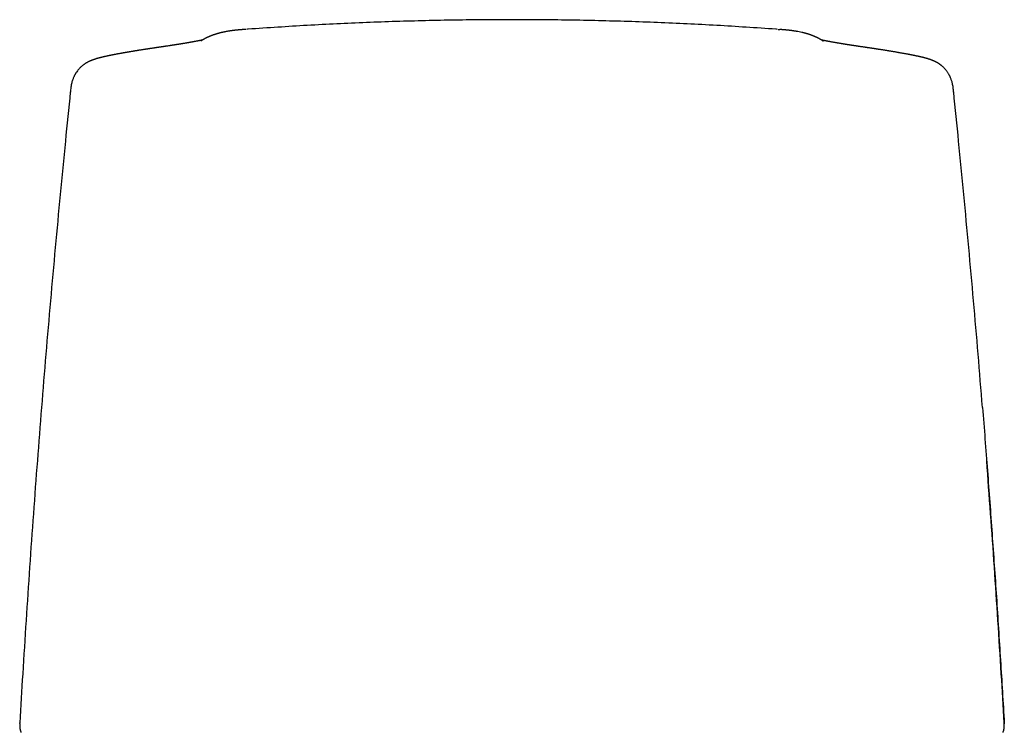
# Model space of a CAD drawing. Units: millimetres. Extents: x 8 to 763, y 12 to 749.
# Drawn here: x 326 to 375, y 649 to 685 of the extents above; entities that cross this region are included whole.
import ezdxf

# ---------------------------------------------------------------- set-up
doc = ezdxf.new("R2010")
doc.units = ezdxf.units.MM

msp = doc.modelspace()

# ---------------------------------------------------------------- linework, layer by layer
at = {"color": 7, "linetype": 'Continuous', "lineweight": 30}
for p, q in [((326.428, 649.837), (326.429, 649.812)), ((375.043, 649.837), (375.043, 649.812))]:
    msp.add_line(p, q, dxfattribs=at)
for points, knots in [([(350.736, 684.573), (350.289, 684.572), (349.354, 684.57), (347.932, 684.553), (346.47, 684.524), (345.008, 684.484), (343.547, 684.431), (342.087, 684.367), (340.627, 684.291), (339.169, 684.202), (338.169, 684.136), (337.656, 684.097), (337.628, 684.094)], [0, 0, 0, 0, 0.102227, 0.213704, 0.325174, 0.436633, 0.548077, 0.659503, 0.770908, 0.882286, 0.993635, 1, 1, 1, 1]), ([(363.843, 684.094), (363.816, 684.097), (363.302, 684.136), (362.303, 684.202), (360.844, 684.291), (359.385, 684.367), (357.924, 684.431), (356.463, 684.484), (355.001, 684.524), (353.539, 684.553), (352.117, 684.57), (351.183, 684.572), (350.736, 684.573)], [0, 0, 0, 0, 0.0063645, 0.1177138, 0.2290923, 0.3404965, 0.4519227, 0.5633672, 0.6748262, 0.7862962, 0.8977733, 1, 1, 1, 1]), ([(337.503, 684.088), (337.493, 684.088), (337.474, 684.086), (337.449, 684.084), (337.43, 684.083), (337.415, 684.082), (337.403, 684.081), (337.391, 684.08), (337.376, 684.079), (337.362, 684.077), (337.348, 684.076), (337.335, 684.075), (337.324, 684.074), (337.313, 684.073), (337.302, 684.072), (337.291, 684.072), (337.279, 684.07), (337.266, 684.069), (337.253, 684.068), (337.238, 684.067), (337.222, 684.065), (337.207, 684.064), (337.192, 684.062), (337.18, 684.061), (337.168, 684.06), (337.157, 684.059), (337.145, 684.058), (337.134, 684.057), (337.123, 684.055), (337.111, 684.054), (337.098, 684.053), (337.084, 684.051), (337.069, 684.05), (337.054, 684.048), (337.038, 684.046), (337.018, 684.044), (336.995, 684.041), (336.967, 684.038), (336.943, 684.035), (336.923, 684.032), (336.905, 684.03), (336.887, 684.027), (336.87, 684.025), (336.855, 684.023), (336.837, 684.02), (336.819, 684.017), (336.798, 684.014), (336.768, 684.009), (336.726, 684.003), (336.674, 683.994), (336.622, 683.985), (336.569, 683.974), (336.529, 683.966), (336.5, 683.96), (336.482, 683.956), (336.465, 683.953), (336.45, 683.949), (336.438, 683.947), (336.427, 683.944), (336.416, 683.942), (336.405, 683.939), (336.393, 683.936), (336.381, 683.934), (336.37, 683.931), (336.359, 683.928), (336.349, 683.926), (336.34, 683.924), (336.331, 683.921), (336.324, 683.92), (336.312, 683.917), (336.297, 683.913), (336.282, 683.909), (336.271, 683.906), (336.262, 683.903), (336.252, 683.901), (336.242, 683.898), (336.231, 683.895), (336.22, 683.892), (336.209, 683.889), (336.199, 683.886), (336.188, 683.883), (336.178, 683.88), (336.169, 683.877), (336.16, 683.874), (336.152, 683.872), (336.144, 683.87), (336.136, 683.867), (336.128, 683.865), (336.119, 683.862), (336.108, 683.859), (336.095, 683.855), (336.082, 683.85), (336.068, 683.846), (336.054, 683.841), (336.039, 683.836), (336.025, 683.831), (336.011, 683.827), (335.998, 683.822), (335.988, 683.819), (335.981, 683.816), (335.975, 683.814), (335.969, 683.812), (335.963, 683.809), (335.956, 683.807), (335.948, 683.804), (335.94, 683.801), (335.93, 683.797), (335.92, 683.794), (335.91, 683.79), (335.901, 683.786), (335.891, 683.782), (335.881, 683.778), (335.871, 683.774), (335.861, 683.771), (335.853, 683.767), (335.845, 683.764), (335.838, 683.761), (335.827, 683.756), (335.812, 683.75), (335.797, 683.744), (335.788, 683.74), (335.782, 683.737), (335.776, 683.735), (335.769, 683.732), (335.763, 683.729), (335.756, 683.726), (335.75, 683.723), (335.743, 683.72), (335.736, 683.717), (335.729, 683.714), (335.721, 683.71), (335.714, 683.707), (335.706, 683.703), (335.698, 683.699), (335.691, 683.696), (335.685, 683.693), (335.68, 683.691), (335.674, 683.688), (335.667, 683.684), (335.66, 683.681), (335.652, 683.677), (335.643, 683.673), (335.634, 683.668), (335.625, 683.664), (335.614, 683.658), (335.602, 683.652), (335.59, 683.646), (335.579, 683.64), (335.568, 683.634), (335.559, 683.629), (335.551, 683.625), (335.544, 683.621), (335.537, 683.617), (335.53, 683.613), (335.522, 683.608), (335.514, 683.604), (335.505, 683.599), (335.496, 683.594), (335.487, 683.589), (335.478, 683.583), (335.469, 683.578), (335.46, 683.573), (335.451, 683.567), (335.443, 683.562), (335.431, 683.555), (335.417, 683.546), (335.399, 683.535), (335.387, 683.527), (335.379, 683.521), (335.378, 683.521), (335.378, 683.521)], [0, 0, 0, 0, 0.003745, 0.006966, 0.009665, 0.011844, 0.013537, 0.016525, 0.019315, 0.022378, 0.02521, 0.027979, 0.030409, 0.0328, 0.03515, 0.037539, 0.040373, 0.04371, 0.04697, 0.0506, 0.0546, 0.058759, 0.06255, 0.065948, 0.068952, 0.072581, 0.076029, 0.079324, 0.082466, 0.086366, 0.090572, 0.095221, 0.100315, 0.105703, 0.11117, 0.116714, 0.127015, 0.137327, 0.147648, 0.154407, 0.161423, 0.168663, 0.175595, 0.182033, 0.187991, 0.196865, 0.205278, 0.213348, 0.235112, 0.257209, 0.280027, 0.303246, 0.326899, 0.334805, 0.342762, 0.350773, 0.35886, 0.363361, 0.368162, 0.373262, 0.378661, 0.38436, 0.389989, 0.395708, 0.400985, 0.405821, 0.410216, 0.41417, 0.417816, 0.421392, 0.430896, 0.439915, 0.443703, 0.448056, 0.452975, 0.45846, 0.464511, 0.469661, 0.475161, 0.480754, 0.485998, 0.490886, 0.496097, 0.500831, 0.505088, 0.508912, 0.51283, 0.517, 0.521422, 0.527914, 0.534881, 0.542048, 0.549114, 0.557397, 0.565539, 0.573533, 0.581145, 0.588252, 0.594853, 0.597842, 0.600875, 0.604241, 0.607944, 0.611986, 0.616366, 0.621084, 0.626664, 0.632635, 0.638535, 0.644166, 0.649528, 0.655977, 0.661988, 0.667561, 0.672696, 0.677394, 0.681654, 0.685557, 0.697455, 0.708709, 0.712112, 0.715457, 0.719111, 0.723302, 0.72803, 0.731737, 0.735717, 0.739971, 0.7445, 0.749302, 0.754054, 0.758484, 0.764049, 0.769007, 0.773357, 0.777098, 0.780656, 0.784635, 0.789051, 0.793903, 0.799192, 0.80481, 0.810849, 0.817308, 0.823845, 0.832728, 0.841075, 0.848885, 0.856158, 0.862895, 0.867373, 0.87192, 0.876763, 0.881904, 0.88734, 0.892969, 0.898883, 0.905035, 0.910985, 0.917663, 0.923902, 0.929702, 0.935062, 0.940043, 0.945032, 0.955988, 0.967263, 0.978576, 0.989969, 1, 1, 1, 1]), ([(337.597, 684.093), (337.586, 684.093), (337.553, 684.092), (337.523, 684.089), (337.503, 684.087)], [0, 0, 0, 0, 0.363993, 1, 1, 1, 1]), ([(363.874, 684.093), (363.886, 684.093), (363.918, 684.092), (363.949, 684.089), (363.968, 684.087)], [0, 0, 0, 0, 0.36371, 1, 1, 1, 1]), ([(366.066, 683.536), (366.066, 683.536), (366.07, 683.534), (366.076, 683.531), (366.082, 683.527), (366.087, 683.524), (366.091, 683.522), (366.094, 683.521), (366.094, 683.521), (366.092, 683.522), (366.089, 683.524), (366.085, 683.526), (366.08, 683.53), (366.074, 683.534), (366.067, 683.538), (366.058, 683.544), (366.049, 683.55), (366.038, 683.557), (366.027, 683.563), (366.018, 683.569), (366.01, 683.574), (366.003, 683.578), (365.998, 683.581), (365.992, 683.584), (365.987, 683.587), (365.98, 683.591), (365.973, 683.595), (365.964, 683.6), (365.955, 683.605), (365.945, 683.611), (365.936, 683.616), (365.926, 683.622), (365.915, 683.628), (365.903, 683.634), (365.889, 683.641), (365.877, 683.648), (365.866, 683.653), (365.858, 683.658), (365.851, 683.661), (365.845, 683.664), (365.838, 683.668), (365.833, 683.671), (365.827, 683.673), (365.822, 683.676), (365.816, 683.679), (365.81, 683.681), (365.804, 683.685), (365.797, 683.688), (365.789, 683.692), (365.782, 683.695), (365.774, 683.699), (365.766, 683.703), (365.758, 683.706), (365.75, 683.71), (365.743, 683.713), (365.736, 683.717), (365.73, 683.719), (365.725, 683.722), (365.72, 683.724), (365.715, 683.726), (365.708, 683.729), (365.701, 683.732), (365.693, 683.736), (365.683, 683.74), (365.673, 683.744), (365.662, 683.749), (365.649, 683.754), (365.636, 683.76), (365.624, 683.765), (365.613, 683.77), (365.602, 683.774), (365.591, 683.778), (365.58, 683.782), (365.569, 683.787), (365.557, 683.791), (365.546, 683.796), (365.536, 683.799), (365.529, 683.802), (365.523, 683.804), (365.517, 683.806), (365.51, 683.809), (365.502, 683.812), (365.494, 683.815), (365.484, 683.818), (365.475, 683.821), (365.465, 683.825), (365.456, 683.828), (365.447, 683.831), (365.439, 683.834), (365.431, 683.837), (365.424, 683.839), (365.417, 683.841), (365.41, 683.843), (365.404, 683.846), (365.396, 683.848), (365.389, 683.85), (365.38, 683.853), (365.371, 683.856), (365.362, 683.859), (365.35, 683.863), (365.337, 683.867), (365.322, 683.871), (365.308, 683.875), (365.295, 683.879), (365.283, 683.883), (365.272, 683.886), (365.261, 683.889), (365.251, 683.892), (365.242, 683.894), (365.234, 683.897), (365.225, 683.899), (365.216, 683.902), (365.207, 683.904), (365.198, 683.906), (365.189, 683.909), (365.179, 683.911), (365.168, 683.914), (365.156, 683.917), (365.142, 683.921), (365.128, 683.925), (365.115, 683.928), (365.105, 683.93), (365.096, 683.932), (365.087, 683.934), (365.079, 683.936), (365.069, 683.939), (365.059, 683.941), (365.009, 683.952), (364.917, 683.972), (364.817, 683.99), (364.757, 684.001), (364.738, 684.004), (364.719, 684.007), (364.7, 684.01), (364.68, 684.013), (364.662, 684.016), (364.645, 684.018), (364.629, 684.021), (364.613, 684.023), (364.597, 684.025), (364.581, 684.028), (364.565, 684.03), (364.55, 684.032), (364.537, 684.033), (364.524, 684.035), (364.512, 684.037), (364.5, 684.038), (364.486, 684.04), (364.472, 684.042), (364.458, 684.043), (364.446, 684.045), (364.435, 684.046), (364.426, 684.047), (364.416, 684.048), (364.404, 684.049), (364.392, 684.051), (364.379, 684.052), (364.365, 684.054), (364.352, 684.055), (364.338, 684.057), (364.324, 684.058), (364.312, 684.059), (364.3, 684.06), (364.29, 684.061), (364.282, 684.062), (364.273, 684.063), (364.263, 684.064), (364.251, 684.065), (364.236, 684.066), (364.22, 684.068), (364.204, 684.069), (364.187, 684.071), (364.17, 684.072), (364.154, 684.074), (364.138, 684.075), (364.124, 684.076), (364.112, 684.077), (364.103, 684.078), (364.096, 684.079), (364.091, 684.079), (364.084, 684.08), (364.073, 684.08), (364.059, 684.082), (364.041, 684.083), (364.02, 684.085), (363.995, 684.086), (363.978, 684.088), (363.968, 684.088)], [0, 0, 0, 0, 0.000994, 0.006071, 0.011488, 0.01717, 0.023627, 0.030361, 0.037182, 0.044051, 0.048396, 0.052761, 0.05737, 0.062411, 0.067883, 0.073788, 0.080125, 0.086867, 0.093347, 0.09929, 0.103584, 0.107546, 0.111178, 0.114478, 0.117516, 0.12215, 0.127284, 0.132918, 0.139054, 0.145681, 0.152347, 0.158795, 0.165024, 0.17437, 0.183176, 0.191442, 0.199165, 0.203795, 0.208202, 0.212387, 0.216349, 0.22009, 0.223608, 0.226903, 0.230281, 0.233816, 0.237889, 0.242501, 0.247652, 0.252077, 0.256836, 0.261904, 0.266802, 0.271923, 0.276572, 0.280748, 0.284452, 0.287683, 0.290535, 0.293585, 0.296933, 0.301562, 0.306661, 0.31223, 0.318268, 0.324776, 0.332666, 0.340221, 0.347383, 0.354153, 0.360531, 0.366516, 0.372108, 0.379218, 0.385952, 0.392352, 0.398416, 0.401329, 0.40446, 0.407968, 0.411854, 0.416118, 0.42076, 0.42578, 0.431178, 0.436342, 0.441423, 0.446191, 0.450645, 0.454786, 0.458613, 0.462127, 0.465671, 0.469099, 0.472816, 0.476829, 0.481136, 0.485737, 0.490633, 0.495807, 0.503756, 0.511241, 0.518261, 0.524816, 0.530908, 0.536645, 0.542101, 0.547274, 0.551141, 0.554951, 0.55919, 0.563907, 0.567864, 0.572105, 0.576631, 0.58144, 0.586533, 0.59164, 0.599161, 0.606065, 0.612352, 0.616746, 0.620779, 0.624629, 0.628671, 0.632917, 0.637367, 0.642019, 0.701088, 0.76016, 0.767896, 0.775632, 0.783368, 0.791104, 0.798891, 0.807021, 0.813052, 0.819278, 0.825621, 0.832037, 0.838518, 0.844732, 0.850173, 0.855207, 0.859943, 0.864467, 0.868779, 0.873872, 0.878867, 0.883944, 0.889103, 0.891865, 0.894929, 0.898357, 0.90215, 0.906307, 0.910797, 0.914771, 0.918851, 0.923036, 0.927139, 0.930819, 0.934015, 0.936796, 0.939163, 0.941119, 0.943872, 0.94698, 0.950442, 0.954257, 0.958516, 0.961882, 0.965518, 0.9693, 0.97269, 0.975626, 0.97811, 0.980139, 0.981164, 0.982038, 0.983209, 0.98486, 0.98699, 0.989548, 0.992569, 0.996053, 1, 1, 1, 1]), ([(335.456, 683.571), (335.455, 683.57), (335.451, 683.569), (335.443, 683.568), (335.433, 683.565), (335.423, 683.563), (335.409, 683.56), (335.391, 683.556), (335.371, 683.552), (335.355, 683.549), (335.342, 683.546), (335.328, 683.543), (335.313, 683.54), (335.297, 683.537), (335.279, 683.533), (335.259, 683.529), (335.237, 683.525), (335.212, 683.52), (335.185, 683.515), (335.153, 683.509), (335.115, 683.501), (335.07, 683.493), (335.029, 683.486), (334.994, 683.479), (334.965, 683.474), (334.938, 683.469), (334.913, 683.464), (334.89, 683.46), (334.869, 683.457), (334.85, 683.453), (334.831, 683.45), (334.81, 683.446), (334.786, 683.442), (334.759, 683.438), (334.728, 683.432), (334.693, 683.426), (334.655, 683.42), (334.612, 683.413), (334.57, 683.406), (334.531, 683.399), (334.497, 683.393), (334.463, 683.388), (334.433, 683.383), (334.406, 683.379), (334.384, 683.375), (334.366, 683.372), (334.351, 683.37), (334.337, 683.367), (334.322, 683.365), (334.304, 683.362), (334.28, 683.358), (334.249, 683.353), (334.212, 683.347), (334.174, 683.341), (334.135, 683.335), (334.097, 683.329), (334.059, 683.323), (334.025, 683.318), (333.996, 683.314), (333.971, 683.31), (333.946, 683.306), (333.919, 683.302), (333.889, 683.297), (333.856, 683.292), (333.801, 683.284), (333.725, 683.273), (333.645, 683.261), (333.581, 683.251), (333.534, 683.244), (333.49, 683.238), (333.449, 683.232), (333.413, 683.226), (333.382, 683.222), (333.358, 683.218), (333.338, 683.215), (333.324, 683.213), (333.31, 683.211), (333.292, 683.208), (333.269, 683.205), (333.24, 683.201), (333.204, 683.195), (333.164, 683.19), (333.115, 683.182), (333.062, 683.174), (333.005, 683.166), (332.951, 683.158), (332.9, 683.15), (332.856, 683.144), (332.819, 683.138), (332.79, 683.134), (332.765, 683.13), (332.74, 683.126), (332.711, 683.122), (332.679, 683.117), (332.642, 683.111), (332.602, 683.105), (332.557, 683.098), (332.509, 683.091), (332.459, 683.083), (332.409, 683.075), (332.361, 683.068), (332.317, 683.061), (332.277, 683.054), (332.24, 683.048), (332.207, 683.043), (332.176, 683.038), (332.147, 683.033), (332.116, 683.028), (332.083, 683.023), (332.047, 683.017), (332.009, 683.01), (331.968, 683.004), (331.925, 682.996), (331.88, 682.989), (331.834, 682.981), (331.792, 682.974), (331.753, 682.967), (331.72, 682.962), (331.691, 682.957), (331.667, 682.952), (331.646, 682.949), (331.624, 682.945), (331.599, 682.941), (331.57, 682.935), (331.536, 682.929), (331.498, 682.923), (331.456, 682.915), (331.411, 682.907), (331.366, 682.899), (331.317, 682.89), (331.265, 682.88), (331.211, 682.87), (331.162, 682.861), (331.117, 682.853), (331.076, 682.845), (331.039, 682.837), (331.006, 682.831), (330.974, 682.825), (330.943, 682.818), (330.912, 682.812), (330.881, 682.806), (330.851, 682.8), (330.819, 682.793), (330.785, 682.786), (330.746, 682.778), (330.705, 682.769), (330.663, 682.76), (330.622, 682.751), (330.583, 682.742), (330.548, 682.734), (330.516, 682.726), (330.485, 682.719), (330.455, 682.711), (330.426, 682.704), (330.396, 682.697), (330.366, 682.689), (330.338, 682.681), (330.313, 682.675), (330.29, 682.668), (330.265, 682.661), (330.239, 682.654), (330.212, 682.646), (330.181, 682.636), (330.148, 682.626), (330.114, 682.615), (330.08, 682.603), (330.05, 682.593), (330.023, 682.583), (329.997, 682.573), (329.966, 682.561), (329.933, 682.547), (329.895, 682.53), (329.855, 682.512), (329.816, 682.492), (329.776, 682.471), (329.736, 682.449), (329.699, 682.427), (329.664, 682.404), (329.627, 682.38), (329.591, 682.354), (329.551, 682.324), (329.507, 682.289), (329.46, 682.247), (329.411, 682.201), (329.358, 682.146), (329.302, 682.081), (329.257, 682.022), (329.225, 681.975), (329.206, 681.946), (329.19, 681.921), (329.178, 681.902), (329.17, 681.887), (329.162, 681.874), (329.151, 681.855), (329.137, 681.83), (329.119, 681.795), (329.097, 681.749), (329.072, 681.691), (329.046, 681.622), (329.019, 681.542), (328.995, 681.452), (328.972, 681.35), (328.953, 681.237), (328.939, 681.121), (328.931, 681.042), (328.927, 681.004)], [0, 0, 0, 0, 0.001578, 0.005475, 0.009225, 0.013013, 0.016838, 0.02441, 0.03169, 0.035387, 0.039209, 0.043719, 0.047648, 0.051998, 0.056766, 0.061954, 0.067372, 0.074098, 0.080376, 0.086288, 0.096457, 0.106152, 0.115374, 0.12148, 0.127195, 0.132442, 0.137223, 0.141536, 0.145319, 0.148653, 0.151873, 0.155547, 0.15977, 0.164473, 0.169669, 0.175423, 0.181744, 0.188631, 0.196083, 0.201258, 0.206648, 0.211705, 0.216212, 0.220168, 0.223573, 0.225862, 0.227811, 0.229699, 0.231882, 0.234362, 0.237139, 0.241964, 0.247158, 0.252293, 0.257367, 0.262381, 0.267318, 0.272038, 0.275251, 0.278337, 0.281307, 0.284524, 0.28817, 0.29224, 0.296426, 0.30764, 0.318421, 0.323755, 0.328977, 0.333922, 0.338337, 0.342217, 0.345564, 0.348377, 0.350209, 0.351713, 0.352991, 0.354789, 0.357257, 0.360333, 0.364055, 0.36842, 0.372977, 0.379231, 0.385184, 0.390834, 0.396183, 0.401136, 0.404802, 0.4079, 0.410431, 0.412855, 0.415849, 0.419419, 0.423312, 0.427717, 0.432633, 0.438061, 0.44363, 0.449483, 0.454951, 0.460035, 0.464735, 0.46905, 0.472981, 0.476528, 0.479892, 0.483586, 0.487635, 0.492041, 0.496802, 0.501919, 0.507392, 0.513219, 0.519223, 0.524971, 0.530095, 0.534595, 0.538471, 0.541723, 0.544352, 0.547181, 0.550669, 0.554814, 0.559617, 0.565078, 0.571081, 0.577717, 0.584628, 0.591267, 0.600274, 0.608718, 0.6166, 0.62392, 0.630679, 0.6369, 0.642588, 0.647757, 0.653107, 0.659024, 0.66407, 0.669477, 0.675361, 0.68175, 0.688645, 0.697066, 0.705558, 0.713761, 0.721482, 0.72888, 0.735574, 0.741827, 0.748286, 0.754511, 0.760895, 0.767613, 0.774157, 0.779249, 0.784156, 0.789496, 0.79534, 0.801553, 0.807867, 0.815422, 0.822823, 0.829911, 0.836468, 0.840919, 0.845675, 0.851128, 0.85719, 0.863365, 0.869579, 0.875642, 0.881145, 0.886149, 0.89076, 0.894985, 0.898907, 0.902876, 0.906939, 0.911804, 0.91681, 0.921975, 0.927526, 0.933556, 0.94008, 0.942655, 0.945021, 0.946962, 0.948479, 0.949388, 0.950158, 0.951322, 0.952943, 0.955021, 0.957895, 0.961344, 0.965371, 0.969975, 0.975159, 0.980816, 0.987028, 0.993801, 1, 1, 1, 1]), ([(372.544, 681.004), (372.541, 681.038), (372.534, 681.11), (372.521, 681.217), (372.504, 681.321), (372.485, 681.416), (372.464, 681.5), (372.441, 681.575), (372.419, 681.639), (372.397, 681.695), (372.377, 681.742), (372.359, 681.781), (372.343, 681.812), (372.33, 681.836), (372.318, 681.859), (372.3, 681.89), (372.276, 681.93), (372.242, 681.982), (372.202, 682.037), (372.159, 682.092), (372.115, 682.143), (372.074, 682.186), (372.036, 682.224), (372.002, 682.255), (371.974, 682.28), (371.95, 682.3), (371.93, 682.316), (371.908, 682.333), (371.884, 682.351), (371.856, 682.371), (371.826, 682.392), (371.791, 682.415), (371.757, 682.436), (371.721, 682.457), (371.688, 682.475), (371.658, 682.491), (371.629, 682.505), (371.603, 682.517), (371.582, 682.527), (371.564, 682.536), (371.547, 682.543), (371.528, 682.551), (371.505, 682.56), (371.478, 682.571), (371.451, 682.582), (371.423, 682.592), (371.393, 682.603), (371.363, 682.613), (371.333, 682.623), (371.305, 682.632), (371.282, 682.639), (371.263, 682.645), (371.246, 682.65), (371.23, 682.654), (371.213, 682.659), (371.196, 682.664), (371.178, 682.669), (371.159, 682.674), (371.138, 682.68), (371.117, 682.686), (371.097, 682.691), (371.08, 682.695), (371.066, 682.699), (371.053, 682.702), (371.042, 682.705), (371.029, 682.708), (371.015, 682.712), (370.998, 682.716), (370.975, 682.722), (370.946, 682.728), (370.915, 682.736), (370.885, 682.742), (370.858, 682.749), (370.83, 682.755), (370.8, 682.761), (370.768, 682.769), (370.733, 682.776), (370.696, 682.784), (370.661, 682.791), (370.626, 682.799), (370.591, 682.806), (370.556, 682.813), (370.521, 682.82), (370.487, 682.827), (370.456, 682.833), (370.426, 682.839), (370.396, 682.844), (370.365, 682.85), (370.332, 682.857), (370.288, 682.865), (370.233, 682.875), (370.169, 682.887), (370.103, 682.899), (370.038, 682.911), (369.973, 682.923), (369.908, 682.934), (369.845, 682.945), (369.781, 682.956), (369.716, 682.968), (369.649, 682.979), (369.581, 682.991), (369.521, 683.001), (369.467, 683.01), (369.418, 683.018), (369.366, 683.026), (369.308, 683.036), (369.246, 683.046), (369.18, 683.056), (369.11, 683.067), (369.041, 683.079), (368.972, 683.089), (368.911, 683.099), (368.86, 683.107), (368.817, 683.113), (368.777, 683.119), (368.74, 683.125), (368.71, 683.13), (368.687, 683.133), (368.67, 683.135), (368.658, 683.137), (368.643, 683.14), (368.625, 683.142), (368.604, 683.145), (368.578, 683.149), (368.545, 683.154), (368.507, 683.16), (368.464, 683.166), (368.419, 683.173), (368.373, 683.18), (368.329, 683.186), (368.29, 683.192), (368.256, 683.197), (368.227, 683.201), (368.198, 683.206), (368.167, 683.21), (368.129, 683.216), (368.085, 683.222), (368.036, 683.23), (367.983, 683.237), (367.929, 683.245), (367.875, 683.253), (367.823, 683.261), (367.773, 683.269), (367.726, 683.276), (367.68, 683.283), (367.639, 683.289), (367.608, 683.293), (367.586, 683.297), (367.571, 683.299), (367.558, 683.301), (367.543, 683.303), (367.526, 683.306), (367.503, 683.309), (367.475, 683.314), (367.442, 683.319), (367.407, 683.324), (367.375, 683.329), (367.345, 683.334), (367.318, 683.338), (367.292, 683.342), (367.267, 683.346), (367.244, 683.35), (367.223, 683.353), (367.204, 683.356), (367.187, 683.359), (367.172, 683.361), (367.158, 683.364), (367.142, 683.366), (367.123, 683.369), (367.101, 683.373), (367.078, 683.376), (367.055, 683.38), (367.031, 683.384), (367.007, 683.388), (366.984, 683.392), (366.953, 683.397), (366.917, 683.403), (366.875, 683.41), (366.835, 683.417), (366.797, 683.423), (366.75, 683.431), (366.694, 683.441), (366.629, 683.452), (366.565, 683.463), (366.5, 683.475), (366.448, 683.484), (366.408, 683.492), (366.379, 683.497), (366.351, 683.503), (366.324, 683.508), (366.299, 683.512), (366.277, 683.517), (366.256, 683.521), (366.236, 683.524), (366.216, 683.529), (366.193, 683.533), (366.168, 683.538), (366.143, 683.543), (366.119, 683.548), (366.095, 683.553), (366.074, 683.558), (366.057, 683.561), (366.044, 683.564), (366.031, 683.567), (366.021, 683.569), (366.016, 683.57), (366.015, 683.571)], [0, 0, 0, 0, 0.005544, 0.011731, 0.017437, 0.022665, 0.027414, 0.031611, 0.035346, 0.038621, 0.041437, 0.043834, 0.045759, 0.047256, 0.048746, 0.050346, 0.053807, 0.057508, 0.062492, 0.067592, 0.072324, 0.076617, 0.080474, 0.083901, 0.086899, 0.089176, 0.091253, 0.093671, 0.0965, 0.099742, 0.103396, 0.107463, 0.111943, 0.115785, 0.120059, 0.124694, 0.128962, 0.132728, 0.135939, 0.138667, 0.141264, 0.144077, 0.148472, 0.153311, 0.158532, 0.164082, 0.169701, 0.176372, 0.182665, 0.188629, 0.194308, 0.197851, 0.201394, 0.204935, 0.208551, 0.212521, 0.216461, 0.220716, 0.225287, 0.230122, 0.234533, 0.238304, 0.241433, 0.243743, 0.246085, 0.248853, 0.252048, 0.25567, 0.259717, 0.266902, 0.273443, 0.279339, 0.284771, 0.29026, 0.295836, 0.302663, 0.309413, 0.316132, 0.32326, 0.329221, 0.3355, 0.342028, 0.348236, 0.354109, 0.359516, 0.364457, 0.369253, 0.374406, 0.379922, 0.385802, 0.395716, 0.405928, 0.415889, 0.425601, 0.435062, 0.444235, 0.453046, 0.461496, 0.470545, 0.479414, 0.48819, 0.496874, 0.502456, 0.508486, 0.514971, 0.521912, 0.529308, 0.53716, 0.545336, 0.553311, 0.561031, 0.568496, 0.573245, 0.577884, 0.582367, 0.586292, 0.589567, 0.592193, 0.593544, 0.594741, 0.596254, 0.598132, 0.600376, 0.602985, 0.606529, 0.610581, 0.61514, 0.619815, 0.624909, 0.629488, 0.633553, 0.637104, 0.640139, 0.642664, 0.646106, 0.650176, 0.654873, 0.660197, 0.666064, 0.672025, 0.678017, 0.684039, 0.68946, 0.694907, 0.700342, 0.705227, 0.709381, 0.711392, 0.713171, 0.714721, 0.716295, 0.718447, 0.721193, 0.724534, 0.729092, 0.733549, 0.737716, 0.741593, 0.745179, 0.748473, 0.751982, 0.755093, 0.757898, 0.760429, 0.762855, 0.76496, 0.766759, 0.768861, 0.771592, 0.774952, 0.778033, 0.781502, 0.785141, 0.78869, 0.792147, 0.795513, 0.802419, 0.808904, 0.815055, 0.821193, 0.827353, 0.838402, 0.849743, 0.86158, 0.873909, 0.886329, 0.892581, 0.898794, 0.904968, 0.911051, 0.916791, 0.92206, 0.926965, 0.93161, 0.936533, 0.942855, 0.949633, 0.956685, 0.963995, 0.971491, 0.978657, 0.983745, 0.988589, 0.993427, 0.998467, 1, 1, 1, 1]), ([(328.926, 681.005), (328.844, 680.196), (328.673, 678.511), (328.424, 675.95), (328.179, 673.322), (327.943, 670.694), (327.717, 668.065), (327.502, 665.437), (327.296, 662.808), (327.1, 660.179), (326.914, 657.549), (326.739, 654.919), (326.576, 652.359), (326.478, 650.676), (326.43, 649.869)], [0, 0, 0, 0, 0.07804, 0.162471, 0.246901, 0.33133, 0.415759, 0.500188, 0.584618, 0.669049, 0.753482, 0.837917, 0.922352, 1, 1, 1, 1]), ([(373.968, 665.436), (373.897, 666.313), (373.754, 668.066), (373.528, 670.694), (373.293, 673.323), (373.047, 675.951), (372.799, 678.511), (372.627, 680.196), (372.545, 681.005)], [0, 0, 0, 0, 0.168791, 0.337584, 0.50638, 0.675177, 0.843976, 1, 1, 1, 1]), ([(373.968, 665.436), (374.05, 664.397), (374.214, 662.318), (374.442, 659.199), (374.657, 656.08), (374.859, 652.959), (374.982, 650.878), (375.043, 649.837)], [0, 0, 0, 0, 0.2, 0.4, 0.6, 0.8, 1, 1, 1, 1]), ([(375.041, 649.869), (374.994, 650.675), (374.895, 652.359), (374.733, 654.918), (374.557, 657.548), (374.372, 660.177), (374.24, 661.93), (374.174, 662.807)], [0, 0, 0, 0, 0.186958, 0.3902223, 0.5934839, 0.7967428, 1, 1, 1, 1]), ([(326.428, 649.812), (326.427, 649.802), (326.427, 649.783), (326.426, 649.757), (326.426, 649.736), (326.426, 649.718), (326.427, 649.703), (326.427, 649.691), (326.428, 649.679), (326.428, 649.665), (326.429, 649.648), (326.431, 649.63), (326.433, 649.609), (326.436, 649.588), (326.439, 649.567), (326.444, 649.543), (326.451, 649.514), (326.459, 649.484), (326.467, 649.46), (326.476, 649.437), (326.485, 649.416), (326.491, 649.405), (326.493, 649.4)], [0, 0, 0, 0, 0.087294, 0.164656, 0.231932, 0.289009, 0.33581, 0.372284, 0.405592, 0.443335, 0.487258, 0.537389, 0.590619, 0.643065, 0.694605, 0.741493, 0.783494, 0.816921, 0.856582, 0.903243, 0.957305, 1, 1, 1, 1]), ([(326.428, 649.837), (326.428, 649.837), (326.428, 649.837), (326.428, 649.837), (326.428, 649.837), (326.428, 649.838), (326.428, 649.839), (326.429, 649.842), (326.429, 649.848), (326.429, 649.857), (326.43, 649.865), (326.43, 649.869)], [0, 0, 0, 0, 0.000148, 0.000582, 0.002311, 0.009207, 0.036758, 0.146911, 0.330537, 0.587759, 1, 1, 1, 1]), ([(374.978, 649.401), (374.981, 649.406), (374.987, 649.418), (374.996, 649.439), (375.005, 649.465), (375.014, 649.49), (375.022, 649.52), (375.028, 649.545), (375.032, 649.568), (375.035, 649.588), (375.038, 649.61), (375.04, 649.628), (375.041, 649.644), (375.042, 649.656), (375.043, 649.668), (375.044, 649.678), (375.044, 649.687), (375.044, 649.696), (375.045, 649.707), (375.045, 649.721), (375.045, 649.739), (375.045, 649.76), (375.045, 649.784), (375.044, 649.802), (375.044, 649.812)], [0, 0, 0, 0, 0.045903, 0.102529, 0.150872, 0.191448, 0.225952, 0.261485, 0.307903, 0.358633, 0.410176, 0.462475, 0.499557, 0.533359, 0.563876, 0.591128, 0.615156, 0.641991, 0.676429, 0.723064, 0.778824, 0.843638, 0.917408, 1, 1, 1, 1]), ([(375.043, 649.837), (375.043, 649.837), (375.043, 649.837), (375.043, 649.841), (375.042, 649.851), (375.042, 649.861), (375.041, 649.869)], [0, 0, 0, 0, 0.009412, 0.088939, 0.315519, 1, 1, 1, 1])]:
    msp.add_open_spline(points, degree=3, knots=knots, dxfattribs=at)

doc.saveas('drawing.dxf')
